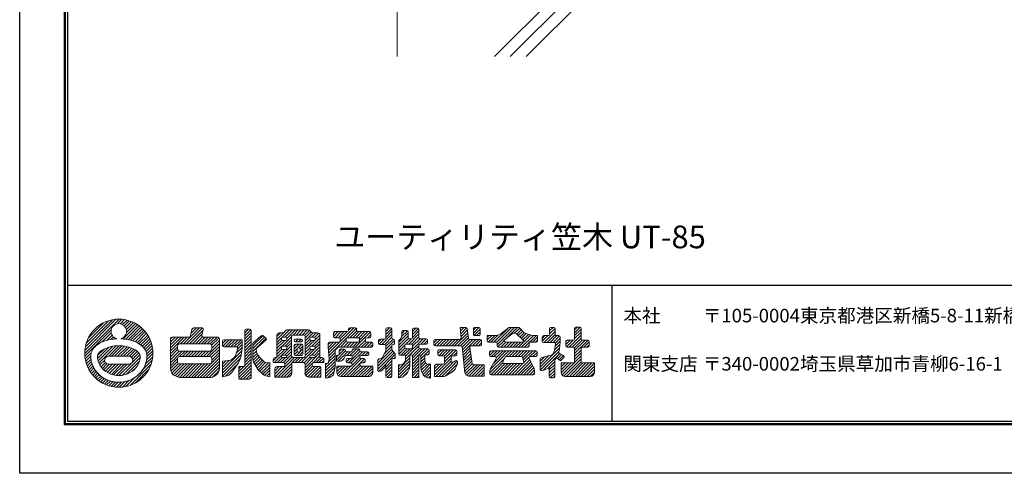
# Model space of a CAD drawing. Units: millimetres. Extents: x 0 to 420, y 0 to 297.
# Drawn here: x 0 to 217, y 0 to 100 of the extents above; entities that cross this region are included whole.
import ezdxf
from ezdxf.enums import TextEntityAlignment as Align

# ---------------------------------------------------------------- set-up
doc = ezdxf.new("R2010")
doc.units = ezdxf.units.MM
doc.layers.get('Defpoints').update_dxf_attribs({"color": 251})
for name, color, linetype, lineweight in [('1-1図枠', 3, 'Continuous', 25), ('1-2図名', 255, 'Continuous', 25), ('4-0図', 7, 'Continuous', 15), ('5-4図補助2', 165, 'Continuous', 9)]:
    doc.layers.add(name, color=color, linetype=linetype, lineweight=lineweight)

msp = doc.modelspace()

# ---------------------------------------------------------------- linework, layer by layer
at = {"layer": '1-1図枠'}
for p, q in [((10.01, 286), (10.01, 11)), ((10.51, 285.5), (10.51, 11.5)), ((10.51, 41.5), (409.51, 41.5)), ((130.51, 41.5), (130.51, 11.5)), ((10.01, 11), (410.01, 11)), ((10.51, 11.5), (409.51, 11.5))]:
    msp.add_line(p, q, dxfattribs=at)
at = {"layer": '4-0図', "ltscale": 0.5}
msp.add_line((83.15, 167.59), (83.15, 91.95), dxfattribs=at)
at = {"layer": '5-4図補助2', "linetype": 'Continuous'}
for p, q in [((104.61, 91.95), (180.25, 167.59)), ((108.11, 91.95), (183.75, 167.59)), ((111.61, 91.95), (187.25, 167.59))]:
    msp.add_line(p, q, dxfattribs=at)
at = {"layer": '5-4図補助2'}
for p, q in [((14.35, 26.45), (21.9, 34.01)), ((14.37, 27.13), (21.22, 33.98)), ((14.47, 27.89), (20.47, 33.88)), ((14.69, 28.76), (19.59, 33.66)), ((15.14, 29.86), (18.49, 33.21)), ((21.57, 33.02), (22.53, 33.98)), ((22.21, 33.01), (23.11, 33.9)), ((22.69, 32.83), (23.65, 33.79)), ((22.77, 29.65), (25.93, 32.8)), ((23.06, 32.55), (24.16, 33.65)), ((23.34, 32.18), (24.64, 33.47)), ((23.52, 31.7), (25.09, 33.27)), ((23.54, 31.07), (25.52, 33.05)), ((14.38, 25.83), (20.17, 31.62)), ((18.18, 28.98), (20.18, 30.98)), ((19.19, 29.33), (20.36, 30.5)), ((23.36, 29.58), (26.32, 32.54)), ((23.91, 29.48), (26.68, 32.25)), ((24.44, 29.35), (27.03, 31.94)), ((24.94, 29.2), (27.36, 31.61)), ((25.42, 29.02), (27.66, 31.26)), ((25.87, 28.82), (27.94, 30.89)), ((26.29, 28.58), (28.21, 30.5)), ((36.1, 28.58), (39.6, 32.08)), ((36.76, 28.58), (40.25, 32.07)), ((37.41, 28.58), (40.43, 31.6)), ((37.73, 30.87), (38.94, 32.08)), ((37.92, 31.71), (38.28, 32.07)), ((38.06, 28.58), (40.24, 30.75)), ((49.6, 30.96), (50.42, 31.78)), ((49.6, 30.31), (50.96, 31.67)), ((49.6, 29.65), (51.02, 31.07)), ((49.6, 29), (51.02, 30.41)), ((49.66, 31.67), (49.71, 31.72)), ((50.74, 31.78), (49.88, 31.78)), ((51.02, 23.4), (51.02, 31.5)), ((56.69, 29.55), (58.11, 30.97)), ((56.69, 30.2), (57.45, 30.96)), ((56.69, 30.5), (56.69, 25.53)), ((58.02, 30.96), (57.15, 30.96)), ((57.85, 30.06), (59.43, 31.63)), ((58.47, 31.33), (58.75, 31.6)), ((58.52, 30.07), (60.08, 31.63)), ((58.87, 29.76), (60.74, 31.63)), ((63.68, 31.63), (58.9, 31.63)), ((60.27, 30.51), (61.39, 31.63)), ((60.35, 30.51), (62.49, 30.51)), ((60.93, 30.51), (62.04, 31.63)), ((61.58, 30.51), (62.7, 31.63)), ((62.24, 30.51), (63.35, 31.63)), ((62.78, 30.4), (63.93, 31.55)), ((62.94, 29.91), (64.18, 31.15)), ((62.94, 29.25), (64.65, 30.96)), ((62.94, 27.29), (66.14, 30.49)), ((64.41, 30.07), (65.3, 30.96)), ((65.68, 30.96), (64.55, 30.96)), ((64.99, 30), (65.9, 30.9)), ((66.14, 25.53), (66.14, 30.5)), ((68.11, 26.57), (73.61, 32.07)), ((69.12, 30.2), (70.18, 31.26)), ((69.12, 30.85), (69.52, 31.26)), ((69.12, 30.98), (69.12, 30.19)), ((72.19, 31.26), (69.39, 31.26)), ((69.49, 29.92), (70.83, 31.26)), ((70.15, 29.92), (71.48, 31.26)), ((70.6, 29.71), (72.14, 31.26)), ((72.06, 29.87), (74.18, 31.99)), ((72.46, 31.58), (72.96, 32.07)), ((72.46, 31.8), (72.46, 31.53)), ((73.98, 32.07), (72.74, 32.07)), ((72.76, 29.92), (74.27, 31.43)), ((73.42, 29.92), (74.76, 31.26)), ((73.95, 27.84), (77.29, 31.18)), ((74.07, 29.92), (75.41, 31.26)), ((74.25, 31.53), (74.25, 31.8)), ((77.1, 31.26), (74.52, 31.26)), ((74.7, 29.89), (76.06, 31.26)), ((74.84, 29.38), (76.72, 31.26)), ((76.69, 29.92), (77.37, 30.6)), ((77.37, 30.19), (77.37, 30.98)), ((79.78, 28.43), (82.03, 30.68)), ((80.69, 31.3), (81.46, 32.08)), ((80.69, 30.65), (81.99, 31.95)), ((80.69, 31.8), (80.69, 29.9)), ((80.69, 30), (82.03, 31.33)), ((81.76, 32.08), (80.96, 32.08)), ((82.03, 29.9), (82.03, 31.8)), ((83.52, 28.9), (85.6, 30.98)), ((84.14, 30.18), (85.43, 31.46)), ((84.19, 30.88), (84.79, 31.48)), ((84.19, 31.21), (84.19, 30.27)), ((85.33, 31.48), (84.46, 31.48)), ((85.6, 29.97), (85.6, 31.21)), ((85.75, 28.51), (87.98, 30.74)), ((86.57, 31.29), (87.28, 32)), ((86.57, 30.64), (87.87, 31.95)), ((86.57, 31.73), (86.57, 29.97)), ((86.57, 29.98), (87.98, 31.4)), ((87.71, 32), (86.84, 32)), ((87.98, 29.97), (87.98, 31.73)), ((95.84, 28.14), (98.71, 31.01)), ((96.49, 28.14), (98.79, 30.44)), ((98.31, 32.15), (97.06, 32.15)), ((97.06, 32.15), (97.3, 29.85)), ((97.07, 31.99), (97.24, 32.15)), ((97.14, 31.4), (97.89, 32.15)), ((97.2, 30.8), (98.48, 32.09)), ((97.26, 30.21), (98.63, 31.58)), ((98.89, 29.78), (98.58, 31.92)), ((99.96, 30.95), (101.16, 32.15)), ((99.96, 31.6), (100.51, 32.15)), ((99.96, 31.88), (99.96, 30.64)), ((100.08, 30.41), (101.45, 31.78)), ((101.17, 32.15), (100.23, 32.15)), ((100.69, 30.37), (101.45, 31.13)), ((101.45, 30.64), (101.45, 31.88)), ((104.98, 30.44), (103.01, 30.44)), ((103.01, 30.44), (103.01, 29.23)), ((103.01, 29.42), (104.03, 30.44)), ((103.01, 30.07), (103.38, 30.44)), ((103.21, 28.96), (104.69, 30.44)), ((103.85, 28.95), (105.39, 30.49)), ((104.51, 28.95), (107.46, 31.9)), ((105.12, 28.91), (108.36, 32.15)), ((105.24, 28.38), (109.01, 32.15)), ((106.11, 30.84), (107.69, 32.09)), ((106.77, 29.38), (108.55, 30.79)), ((107.37, 29.86), (109.67, 32.15)), ((107.86, 32.15), (109.96, 32.15)), ((108.83, 30.89), (109.15, 30.89)), ((109.06, 30.89), (110.19, 32.02)), ((109.46, 30.76), (111, 29.3)), ((109.53, 30.7), (110.51, 31.69)), ((109.86, 30.38), (110.83, 31.35)), ((109.93, 27.84), (112.58, 30.49)), ((110.16, 32.06), (111.19, 30.96)), ((110.2, 30.06), (111.14, 31.01)), ((110.53, 29.75), (111.6, 30.82)), ((110.59, 27.84), (113.19, 30.44)), ((110.87, 29.43), (112.09, 30.65)), ((111.19, 30.96), (112.39, 30.54)), ((111.24, 27.84), (113.84, 30.44)), ((114.09, 30.44), (112.99, 30.44)), ((114.09, 29.23), (114.09, 30.44)), ((115.55, 28.88), (117.96, 31.29)), ((116.21, 28.88), (117.96, 30.63)), ((116.77, 31.41), (117.52, 32.15)), ((116.77, 30.75), (117.96, 31.94)), ((116.77, 31.88), (116.77, 30.64)), ((117.69, 32.15), (117.04, 32.15)), ((117.96, 30.64), (117.96, 31.88)), ((121.06, 27.84), (123.69, 30.47)), ((122.28, 31.68), (122.82, 32.23)), ((122.28, 31.02), (123.47, 32.22)), ((122.28, 31.95), (122.28, 29.67)), ((122.28, 30.37), (123.69, 31.78)), ((122.28, 29.71), (123.69, 31.13)), ((123.42, 32.23), (122.55, 32.23)), ((123.69, 29.67), (123.69, 31.95)), ((20.04, 29.52), (20.64, 30.13)), ((20.8, 29.64), (21.01, 29.84)), ((26.68, 28.31), (28.45, 30.09)), ((27.03, 28.02), (28.67, 29.65)), ((27.35, 27.68), (28.86, 29.19)), ((27.62, 27.29), (29.03, 28.71)), ((33.24, 27.02), (36.28, 30.07)), ((33.24, 27.68), (35.63, 30.07)), ((33.24, 28.33), (34.97, 30.07)), ((33.24, 28.99), (34.32, 30.07)), ((33.24, 29.64), (33.66, 30.07)), ((35.45, 28.58), (36.93, 30.07)), ((38.72, 28.58), (40.26, 30.12)), ((39.37, 28.58), (40.86, 30.07)), ((40.03, 28.58), (41.51, 30.07)), ((40.68, 28.58), (42.17, 30.07)), ((41.13, 25.76), (44.02, 28.65)), ((41.34, 28.58), (42.82, 30.07)), ((41.97, 28.57), (43.48, 30.07)), ((42.3, 28.24), (43.94, 29.88)), ((42.31, 27.6), (44.02, 29.31)), ((44.69, 28.67), (45.5, 29.47)), ((44.69, 29.2), (44.69, 28.19)), ((44.73, 28.05), (46.15, 29.47)), ((49.01, 29.47), (44.97, 29.47)), ((45.25, 27.91), (46.81, 29.47)), ((45.9, 27.91), (47.46, 29.47)), ((46.55, 27.91), (48.11, 29.47)), ((47.21, 27.91), (48.77, 29.47)), ((47.86, 27.91), (49.01, 29.06)), ((47.96, 27.36), (49.01, 28.4)), ((49.01, 27.91), (49.01, 29.47)), ((49.6, 28.34), (51.02, 29.76)), ((49.6, 27.69), (51.02, 29.1)), ((49.6, 27.04), (51.02, 28.45)), ((51.39, 28.73), (53.22, 30.36)), ((51.39, 28.17), (53.58, 30.36)), ((51.39, 27.51), (53.95, 30.07)), ((51.39, 26.86), (54.31, 29.78)), ((51.39, 25.28), (51.39, 28.73)), ((54.27, 29.41), (52.5, 27.84)), ((53.58, 30.37), (54.26, 29.83)), ((56.69, 28.89), (57.67, 29.87)), ((56.69, 28.24), (57.81, 29.35)), ((56.69, 27.58), (58.43, 29.32)), ((57.66, 29.79), (57.66, 29.6)), ((57.76, 28), (59.9, 30.14)), ((58.59, 30.07), (57.93, 30.07)), ((57.93, 29.32), (58.59, 29.32)), ((58.48, 28.06), (59.89, 29.48)), ((58.87, 29.6), (58.87, 29.79)), ((58.87, 27.8), (59.89, 28.82)), ((59.89, 25.99), (59.89, 30.06)), ((60.49, 29.35), (60.49, 29.3)), ((60.49, 27.45), (61.54, 28.51)), ((60.49, 28.11), (60.88, 28.51)), ((60.49, 28.23), (60.49, 26.25)), ((60.5, 29.43), (60.68, 29.61)), ((60.75, 29.03), (61.35, 29.62)), ((62.07, 29.62), (60.76, 29.62)), ((60.76, 29.03), (62.07, 29.03)), ((62.15, 28.51), (60.76, 28.51)), ((61.37, 27.68), (62.19, 28.5)), ((61.4, 29.03), (62, 29.62)), ((62.03, 24.42), (66.14, 28.53)), ((62.06, 29.03), (62.35, 29.31)), ((62.35, 29.3), (62.35, 29.35)), ((62.42, 26.25), (62.42, 28.23)), ((62.94, 30.06), (62.94, 25.99)), ((62.94, 28.6), (63.91, 29.57)), ((62.94, 27.95), (64.32, 29.32)), ((63.91, 29.79), (63.91, 29.6)), ((64.81, 30.07), (64.18, 30.07)), ((64.18, 29.32), (64.81, 29.32)), ((64.36, 28.06), (66.14, 29.84)), ((64.97, 28.01), (66.14, 29.18)), ((65.08, 29.6), (65.08, 29.79)), ((68, 28.43), (68.53, 28.95)), ((68, 28.68), (68, 27.84)), ((68.01, 27.78), (69.18, 28.95)), ((68.06, 27.17), (69.83, 28.95)), ((68.16, 25.97), (71.99, 29.8)), ((70.33, 28.95), (68.27, 28.95)), ((69.39, 29.92), (70.33, 29.92)), ((70.6, 29.64), (70.6, 29.23)), ((70.68, 27.84), (71.96, 29.12)), ((71.34, 27.84), (72.45, 28.95)), ((71.94, 29.23), (71.94, 29.64)), ((71.99, 27.84), (73.11, 28.95)), ((72.22, 29.92), (74.57, 29.92)), ((74.57, 28.95), (72.22, 28.95)), ((72.64, 27.84), (73.76, 28.95)), ((73.3, 27.84), (74.41, 28.95)), ((74.61, 27.84), (76.18, 29.41)), ((74.84, 29.64), (74.84, 29.23)), ((75.26, 27.84), (76.39, 28.96)), ((75.92, 27.84), (77.03, 28.95)), ((76.18, 29.23), (76.18, 29.64)), ((76.46, 29.92), (77.1, 29.92)), ((77.55, 28.95), (76.46, 28.95)), ((76.57, 27.84), (77.66, 28.93)), ((77.22, 27.84), (77.82, 28.43)), ((77.82, 28.11), (77.82, 28.68)), ((79.05, 29.01), (79.66, 29.62)), ((79.05, 29.35), (79.05, 28.71)), ((79.18, 28.48), (80.32, 29.62)), ((80.42, 29.62), (79.33, 29.62)), ((79.33, 28.43), (80.42, 28.43)), ((80.44, 28.43), (82.03, 30.03)), ((80.69, 28.03), (82.28, 29.62)), ((80.69, 27.38), (82.62, 29.31)), ((82.35, 29.62), (82.3, 29.62)), ((82.3, 28.43), (82.35, 28.43)), ((82.41, 28.44), (82.62, 28.65)), ((82.62, 28.71), (82.62, 29.35)), ((83.52, 28.24), (85.6, 30.33)), ((83.52, 29.33), (83.96, 29.77)), ((83.52, 27.59), (85.69, 29.77)), ((83.52, 29.33), (83.52, 26.33)), ((83.52, 26.93), (84.86, 28.28)), ((83.96, 29.77), (84.19, 30.27)), ((84.86, 27.74), (84.86, 28.23)), ((85.01, 25.81), (88.9, 29.7)), ((85.09, 28.51), (86.28, 29.7)), ((85.13, 28.51), (86.29, 28.51)), ((86.29, 29.7), (85.87, 29.7)), ((86.38, 28.49), (87.98, 30.09)), ((86.57, 28.02), (88.24, 29.7)), ((86.57, 28.23), (86.57, 27.74)), ((87.98, 27.74), (87.98, 28.23)), ((89.57, 29.7), (88.25, 29.7)), ((88.25, 28.51), (89.57, 28.51)), ((88.36, 28.51), (89.55, 29.7)), ((89.02, 28.51), (89.84, 29.33)), ((89.71, 28.55), (89.8, 28.64)), ((89.84, 28.78), (89.84, 29.42)), ((91.25, 28.78), (92.02, 29.55)), ((91.25, 29.28), (91.25, 28.41)), ((91.34, 28.21), (92.67, 29.55)), ((97.02, 29.55), (91.53, 29.55)), ((91.92, 28.14), (93.33, 29.55)), ((92.57, 28.14), (93.98, 29.55)), ((93.22, 28.14), (94.64, 29.55)), ((93.88, 28.14), (95.29, 29.55)), ((94.53, 28.14), (95.94, 29.55)), ((95.19, 28.14), (96.6, 29.55)), ((97.15, 28.14), (98.88, 29.87)), ((97.51, 27.84), (99.22, 29.55)), ((97.57, 27.25), (99.87, 29.55)), ((97.63, 26.66), (100.52, 29.55)), ((101.47, 29.55), (99.16, 29.55)), ((99.77, 28.14), (101.18, 29.55)), ((100.23, 30.37), (101.17, 30.37)), ((100.42, 28.14), (101.7, 29.42)), ((101.07, 28.14), (101.74, 28.81)), ((101.74, 28.41), (101.74, 29.28)), ((103.28, 28.95), (104.97, 28.95)), ((105.24, 28.68), (105.24, 28.11)), ((105.39, 27.87), (106.71, 29.19)), ((106.01, 27.84), (107.14, 28.97)), ((106.66, 27.84), (107.78, 28.95)), ((106.83, 29.06), (107.18, 28.95)), ((107.18, 28.95), (110.82, 28.95)), ((107.32, 27.84), (108.43, 28.95)), ((107.97, 27.84), (109.09, 28.95)), ((108.63, 27.84), (109.74, 28.95)), ((109.28, 27.84), (110.4, 28.95)), ((110.93, 28.99), (110.82, 28.95)), ((112.23, 28.11), (112.23, 28.68)), ((112.51, 28.95), (113.82, 28.95)), ((113.01, 28.95), (114.09, 30.04)), ((113.67, 28.95), (114.09, 29.38)), ((115.13, 29.77), (115.73, 30.37)), ((115.13, 30.09), (115.13, 29.15)), ((115.14, 29.12), (116.39, 30.37)), ((116.5, 30.37), (115.41, 30.37)), ((115.41, 28.88), (117.8, 28.88)), ((116.86, 28.88), (118.35, 30.37)), ((117.52, 28.88), (118.96, 30.32)), ((117.81, 27.1), (118.07, 28.56)), ((117.84, 27.24), (119.02, 28.43)), ((117.98, 28.03), (119.08, 29.13)), ((118.03, 28.74), (119.08, 29.79)), ((118.8, 30.37), (118.24, 30.37)), ((118.93, 27.47), (119.08, 28.95)), ((119.07, 28.88), (119.08, 28.88)), ((119.08, 28.88), (119.08, 30.09)), ((120.34, 28.43), (121.31, 29.4)), ((120.34, 29.09), (120.65, 29.4)), ((120.34, 29.13), (120.34, 28.11)), ((120.45, 27.89), (121.96, 29.4)), ((122, 29.4), (120.62, 29.4)), ((121.71, 27.84), (123.69, 29.82)), ((122.23, 27.71), (123.93, 29.4)), ((122.28, 26.44), (125.23, 29.4)), ((122.28, 27.1), (124.58, 29.4)), ((125.2, 29.4), (123.96, 29.4)), ((124.33, 27.84), (125.48, 28.99)), ((124.98, 27.84), (125.48, 28.33)), ((125.48, 28.11), (125.48, 29.13)), ((14.45, 25.25), (15.77, 26.57)), ((17.15, 25.99), (18.59, 27.42)), ((17.18, 25.36), (19.66, 27.84)), ((17.3, 24.82), (20.5, 28.02)), ((17.46, 24.33), (21.24, 28.11)), ((19.61, 25.83), (21.92, 28.14)), ((20.27, 25.83), (22.54, 28.1)), ((20.92, 25.83), (23.13, 28.04)), ((21.57, 25.83), (23.68, 27.94)), ((22.23, 25.83), (24.2, 27.8)), ((22.88, 25.83), (24.68, 27.62)), ((23.53, 25.83), (25.13, 27.42)), ((24.18, 25.82), (25.54, 27.18)), ((24.61, 25.6), (25.91, 26.89)), ((24.72, 24.39), (26.47, 26.15)), ((24.87, 25.2), (26.23, 26.56)), ((27.84, 26.86), (29.17, 28.19)), ((27.97, 25.03), (29.36, 26.42)), ((27.99, 26.36), (29.27, 27.64)), ((28.04, 25.75), (29.34, 27.05)), ((33.24, 26.37), (34.8, 27.93)), ((33.24, 25.72), (34.81, 27.29)), ((33.24, 25.06), (35.14, 26.96)), ((33.24, 24.41), (35.77, 26.95)), ((35.24, 25.76), (36.43, 26.95)), ((35.89, 25.76), (37.08, 26.95)), ((36.55, 25.76), (37.74, 26.95)), ((37.2, 25.76), (38.39, 26.95)), ((37.86, 25.76), (39.05, 26.95)), ((38.51, 25.76), (39.7, 26.95)), ((39.13, 21.15), (44.02, 26.04)), ((39.16, 25.76), (40.35, 26.95)), ((39.82, 25.76), (41.01, 26.95)), ((40.47, 25.76), (41.66, 26.95)), ((41.78, 25.76), (44.02, 28)), ((42.23, 25.56), (44.02, 27.34)), ((42.31, 24.98), (44.02, 26.69)), ((44.69, 22.78), (48.93, 27.01)), ((44.69, 22.13), (48.81, 26.24)), ((44.97, 27.91), (47.97, 27.91)), ((47.73, 26.48), (49.01, 27.75)), ((49.6, 26.38), (51.02, 27.8)), ((49.6, 25.73), (51.02, 27.14)), ((49.6, 25.07), (51.02, 26.49)), ((51.39, 26.21), (52.15, 26.97)), ((51.39, 25.55), (52.31, 26.47)), ((51.42, 24.93), (52.56, 26.07)), ((52.13, 27.41), (52.13, 27.26)), ((52.5, 27.84), (52.23, 27.62)), ((52.5, 26.16), (53.02, 25.46)), ((56.14, 24.42), (59.89, 28.17)), ((56.69, 26.93), (57.72, 27.96)), ((56.69, 26.28), (57.78, 27.36)), ((56.69, 25.62), (58.39, 27.32)), ((57.66, 27.79), (57.66, 27.59)), ((58.59, 28.06), (57.93, 28.06)), ((57.93, 27.32), (58.59, 27.32)), ((58.59, 26.05), (57.93, 26.05)), ((58.1, 24.42), (59.89, 26.2)), ((58.43, 26.05), (59.89, 27.51)), ((58.86, 25.83), (59.89, 26.86)), ((58.87, 27.59), (58.87, 27.79)), ((60.49, 26.8), (61.16, 27.48)), ((60.5, 26.16), (61.2, 26.85)), ((60.97, 25.98), (62.42, 27.43)), ((61.16, 27.41), (61.16, 27)), ((61.55, 27.69), (61.43, 27.69)), ((61.43, 26.72), (61.55, 26.72)), ((61.63, 25.98), (62.42, 26.77)), ((61.82, 27.48), (62.42, 28.08)), ((61.83, 27), (61.83, 27.41)), ((62.87, 23.29), (66.14, 26.57)), ((62.94, 26.64), (63.91, 27.61)), ((62.94, 25.98), (64.27, 27.32)), ((63.91, 27.79), (63.91, 27.59)), ((64.81, 28.06), (64.18, 28.06)), ((64.18, 27.32), (64.81, 27.32)), ((64.81, 26.05), (64.18, 26.05)), ((64.32, 26.05), (66.14, 27.87)), ((64.94, 26.02), (66.14, 27.22)), ((65.08, 27.59), (65.08, 27.79)), ((68.21, 25.36), (69.49, 26.64)), ((69.79, 24.98), (71.8, 27)), ((70.18, 24.71), (72.26, 26.8)), ((70.31, 26.16), (71.54, 27.39)), ((70.38, 26.88), (70.89, 27.39)), ((70.38, 27.12), (70.38, 26.28)), ((71.52, 27.39), (70.65, 27.39)), ((71.79, 27.07), (71.79, 27.12)), ((73.01, 26.8), (72.07, 26.8)), ((72.09, 25.98), (72.91, 26.8)), ((72.42, 24.34), (74.98, 26.9)), ((72.75, 25.98), (74.24, 27.47)), ((73.07, 24.34), (75.53, 26.8)), ((73.25, 25.83), (74.82, 27.4)), ((73.28, 27.17), (73.58, 27.47)), ((73.28, 27.19), (73.28, 27.07)), ((74.64, 27.47), (73.56, 27.47)), ((74.92, 27.07), (74.92, 27.19)), ((76.65, 26.8), (75.19, 26.8)), ((75.37, 25.98), (76.18, 26.8)), ((76.02, 25.98), (76.8, 26.76)), ((76.67, 25.98), (76.93, 26.23)), ((76.93, 26.25), (76.93, 26.52)), ((78.9, 24.28), (82.03, 27.41)), ((78.9, 23.63), (82.24, 26.97)), ((78.9, 22.98), (82.53, 26.6)), ((79.14, 22.56), (82.77, 26.19)), ((80.17, 25.98), (80.69, 27.1)), ((80.36, 26.4), (82.03, 28.06)), ((80.69, 28.16), (80.69, 27.1)), ((82.03, 27.24), (82.03, 28.16)), ((82.03, 27.24), (82.72, 26.35)), ((82.77, 26.19), (82.77, 25.31)), ((83.52, 26.28), (84.88, 27.64)), ((83.79, 26.06), (85.01, 26.06)), ((83.95, 26.06), (85.36, 27.47)), ((84.6, 26.06), (86.01, 27.47)), ((85.01, 25.15), (87.98, 28.13)), ((85.01, 26.06), (85.01, 24.92)), ((86.29, 27.47), (85.13, 27.47)), ((86.25, 26.13), (86.29, 26.13)), ((86.52, 26.01), (88.06, 27.55)), ((86.57, 24.75), (89.28, 27.47)), ((86.57, 25.41), (88.63, 27.47)), ((87.98, 21.15), (87.98, 26.13)), ((87.98, 26.13), (88, 26.13)), ((89.94, 27.47), (88.25, 27.47)), ((88.36, 25.89), (89.94, 27.47)), ((88.37, 25.25), (89.25, 26.12)), ((89.25, 26.13), (90.21, 27.09)), ((89.25, 24.87), (89.25, 26.13)), ((89.25, 26.13), (89.94, 26.13)), ((89.91, 26.13), (90.21, 26.43)), ((90.21, 26.4), (90.21, 27.19)), ((91.53, 28.14), (97.23, 28.14)), ((92.15, 26.41), (92.99, 27.24)), ((92.15, 26.97), (92.15, 26.18)), ((92.17, 27.09), (92.31, 27.22)), ((92.32, 25.93), (93.64, 27.24)), ((96.04, 27.24), (92.42, 27.24)), ((92.96, 25.91), (94.29, 27.24)), ((93.54, 25.84), (94.95, 27.24)), ((93.63, 25.28), (95.6, 27.24)), ((93.63, 24.62), (96.2, 27.19)), ((95.57, 25.91), (96.31, 26.65)), ((96.31, 26.18), (96.31, 26.97)), ((97.5, 27.89), (98.1, 22.19)), ((97.69, 26.06), (99.21, 27.58)), ((97.76, 25.47), (99.29, 27.01)), ((97.82, 24.88), (99.38, 26.44)), ((99.7, 24.21), (99.17, 27.82)), ((99.45, 28.14), (101.47, 28.14)), ((103.53, 26.01), (104.54, 27.02)), ((103.53, 26.67), (103.88, 27.02)), ((103.53, 26.75), (103.53, 26.03)), ((103.68, 22.89), (107.81, 27.02)), ((113.74, 27.02), (103.8, 27.02)), ((103.93, 25.76), (105.19, 27.02)), ((104.4, 24.26), (107.15, 27.02)), ((104.58, 25.76), (105.85, 27.02)), ((105.04, 25.56), (106.5, 27.02)), ((105.51, 27.84), (111.96, 27.84)), ((107.2, 25.76), (108.46, 27.02)), ((107.85, 25.76), (109.12, 27.02)), ((108.51, 25.76), (109.77, 27.02)), ((109.16, 25.76), (110.43, 27.02)), ((109.82, 25.76), (111.08, 27.02)), ((110.47, 25.76), (111.73, 27.02)), ((110.83, 25.46), (112.39, 27.02)), ((110.97, 24.95), (113.04, 27.02)), ((111.9, 27.84), (112.23, 28.18)), ((112.43, 25.75), (113.7, 27.02)), ((113.09, 25.76), (114.02, 26.69)), ((113.74, 25.76), (114.02, 26.04)), ((114.02, 26.03), (114.02, 26.75)), ((114.69, 23.43), (118.95, 27.7)), ((114.73, 22.82), (118.78, 26.87)), ((115.34, 22.77), (118.99, 26.43)), ((116.1, 25.83), (117.31, 26.17)), ((117.49, 26.33), (117.81, 27.1)), ((118.53, 25.31), (119.42, 26.2)), ((118.93, 27.47), (118.76, 26.78)), ((118.9, 26.48), (119.8, 26)), ((120.62, 27.84), (122, 27.84)), ((122.28, 27.57), (122.28, 24.62)), ((122.28, 25.79), (123.69, 27.2)), ((122.28, 25.14), (123.69, 26.55)), ((123.69, 24.62), (123.69, 27.57)), ((123.96, 27.84), (125.2, 27.84)), ((14.56, 24.71), (15.67, 25.81)), ((14.71, 24.2), (15.72, 25.21)), ((14.88, 23.72), (15.81, 24.65)), ((15.08, 23.26), (15.96, 24.14)), ((17.68, 23.9), (18.73, 24.95)), ((17.94, 23.5), (18.88, 24.44)), ((18.22, 23.13), (19.23, 24.14)), ((18.56, 22.81), (19.79, 24.05)), ((18.91, 22.51), (20.45, 24.05)), ((19.31, 22.25), (21.1, 24.05)), ((19.66, 25.83), (23.9, 25.82)), ((19.7, 24.05), (23.9, 24.05)), ((19.74, 22.03), (21.76, 24.05)), ((20.2, 21.83), (22.41, 24.05)), ((20.71, 21.7), (23.07, 24.05)), ((21.27, 21.6), (23.72, 24.05)), ((21.88, 21.56), (24.56, 24.23)), ((22.59, 21.61), (26.55, 25.57)), ((23.44, 21.81), (26.39, 24.76)), ((24.31, 19.4), (28.95, 24.05)), ((27.14, 22.89), (29.2, 24.95)), ((27.76, 24.16), (29.32, 25.73)), ((33.24, 23.75), (34.8, 25.32)), ((33.24, 23.1), (34.8, 24.66)), ((33.32, 22.53), (34.99, 24.2)), ((33.54, 22.09), (35.57, 24.12)), ((33.84, 21.74), (36.22, 24.12)), ((34.27, 21.52), (36.88, 24.12)), ((34.71, 21.3), (37.53, 24.12)), ((35.22, 21.16), (38.18, 24.12)), ((35.86, 21.15), (38.84, 24.12)), ((36.52, 21.15), (39.49, 24.12)), ((37.17, 21.15), (40.15, 24.12)), ((37.83, 21.15), (40.8, 24.12)), ((38.48, 21.15), (41.45, 24.12)), ((39.79, 21.15), (44.02, 25.38)), ((40.44, 21.15), (44.02, 24.73)), ((41.1, 21.15), (44.02, 24.07)), ((44.69, 21.47), (48.63, 25.41)), ((44.69, 23.43), (46.15, 24.9)), ((44.69, 24.09), (45.4, 24.8)), ((45.32, 21.45), (48.12, 24.25)), ((48.26, 21.77), (51.02, 24.52)), ((48.26, 21.12), (51.02, 23.87)), ((49.6, 24.42), (51.02, 25.83)), ((49.6, 23.76), (51.02, 25.18)), ((51.59, 24.45), (52.84, 25.7)), ((52.58, 22.86), (51.67, 24.32)), ((51.84, 24.04), (53.14, 25.34)), ((52.09, 23.64), (53.45, 25)), ((52.34, 23.23), (53.76, 24.66)), ((52.6, 22.84), (54.2, 24.44)), ((52.93, 22.52), (54.8, 24.39)), ((53.02, 25.46), (53.84, 24.57)), ((53.27, 22.2), (55.11, 24.04)), ((53.84, 24.57), (54.44, 24.34)), ((54.44, 24.34), (55.11, 24.42)), ((55.11, 24.42), (55.11, 21.37)), ((55.87, 24.8), (56.6, 25.53)), ((55.87, 25.08), (55.87, 24.42)), ((55.87, 24.42), (58.13, 24.42)), ((56.25, 21.25), (60.53, 25.53)), ((56.69, 25.53), (56.33, 25.53)), ((56.8, 24.42), (57.91, 25.53)), ((56.87, 21.22), (59.97, 24.32)), ((57.45, 24.42), (58.57, 25.53)), ((57.66, 25.78), (57.66, 25.53)), ((58.87, 25.53), (57.66, 25.53)), ((58.4, 24.06), (60.02, 25.68)), ((58.4, 24.14), (58.4, 23.8)), ((58.87, 25.53), (58.87, 25.78)), ((59.97, 22.13), (59.97, 24.42)), ((59.97, 24.42), (62.59, 24.42)), ((60.07, 24.42), (61.18, 25.53)), ((62.49, 25.53), (60.35, 25.53)), ((60.72, 24.42), (61.84, 25.53)), ((60.76, 25.98), (62.15, 25.98)), ((61.38, 24.42), (62.49, 25.53)), ((62.67, 24.41), (63.91, 25.64)), ((62.87, 23.95), (64.45, 25.53)), ((62.87, 22.64), (64.44, 24.21)), ((62.87, 24.14), (62.87, 22.13)), ((63.91, 25.78), (63.91, 25.53)), ((65.08, 25.53), (63.91, 25.53)), ((64.43, 23.87), (64.43, 24.14)), ((64.64, 24.41), (66.14, 25.91)), ((64.7, 24.42), (67.03, 24.42)), ((65.08, 25.53), (65.08, 25.78)), ((65.3, 24.42), (66.42, 25.53)), ((65.95, 24.42), (66.92, 25.38)), ((66.58, 25.53), (66.14, 25.53)), ((66.61, 24.42), (67.03, 24.84)), ((67.03, 24.42), (67.03, 25.08)), ((67.41, 23.25), (69.49, 25.33)), ((67.41, 22.6), (69.49, 24.68)), ((67.41, 23.91), (67.77, 24.28)), ((67.41, 21.94), (69.49, 24.03)), ((68.06, 24.56), (69.49, 25.99)), ((69.79, 25.63), (70.13, 25.98)), ((69.79, 24.71), (70.44, 24.71)), ((71, 24.91), (71.42, 25.24)), ((71.1, 24.99), (71.48, 25.37)), ((71.41, 21.37), (75.35, 25.31)), ((71.42, 25.24), (71.69, 25.82)), ((71.94, 25.98), (73.01, 25.98)), ((71.94, 25.04), (71.94, 24.62)), ((71.96, 24.53), (72.73, 25.31)), ((72.06, 21.37), (75.97, 25.27)), ((73.01, 25.31), (72.22, 25.31)), ((72.22, 24.34), (73.01, 24.34)), ((73.28, 25.7), (73.28, 25.58)), ((73.28, 23.89), (74.92, 25.54)), ((73.28, 24.07), (73.28, 23.95)), ((74.92, 25.58), (74.92, 25.7)), ((74.92, 23.95), (74.92, 24.07)), ((75.19, 25.98), (76.65, 25.98)), ((75.84, 25.31), (75.19, 25.31)), ((75.19, 24.34), (75.84, 24.34)), ((75.69, 24.34), (76.11, 24.76)), ((76.11, 24.62), (76.11, 25.04)), ((78.9, 24.94), (79.23, 25.26)), ((78.9, 22.56), (78.9, 24.96)), ((79.1, 25.22), (79.77, 25.43)), ((79.93, 25.55), (80.17, 25.98)), ((80.69, 23.45), (82.03, 24.79)), ((80.69, 22.8), (82.03, 24.14)), ((82.03, 21.42), (82.03, 25.04)), ((82.77, 25.31), (82.3, 25.31)), ((82.55, 25.31), (82.77, 25.54)), ((83.44, 22.94), (85.97, 25.46)), ((83.44, 22.28), (85.97, 24.81)), ((83.44, 21.63), (85.97, 24.16)), ((83.44, 23.9), (84.26, 23.97)), ((83.44, 23.59), (83.78, 23.93)), ((83.44, 21.07), (83.44, 23.9)), ((84.26, 23.97), (84.71, 24.35)), ((84.71, 24.35), (84.93, 24.72)), ((84.93, 24.72), (85.01, 24.92)), ((85.97, 23.88), (85.97, 25.86)), ((86.57, 25.86), (86.57, 21.15)), ((86.57, 24.1), (87.98, 25.51)), ((86.57, 23.44), (87.98, 24.86)), ((86.57, 22.79), (87.98, 24.2)), ((88.37, 25.86), (88.37, 23.6)), ((88.37, 24.59), (89.25, 25.47)), ((88.37, 23.94), (89.26, 24.83)), ((88.41, 23.33), (89.42, 24.34)), ((88.49, 22.75), (89.83, 24.09)), ((88.65, 22.26), (90.44, 24.05)), ((89.25, 24.87), (89.47, 24.2)), ((89.47, 24.2), (89.99, 24.05)), ((89.99, 24.05), (90.51, 24.05)), ((90.51, 24.05), (90.51, 21)), ((91.4, 21.74), (95.05, 25.38)), ((91.4, 22.39), (93.12, 24.11)), ((91.4, 23.05), (92.41, 24.05)), ((91.4, 23.7), (91.75, 24.05)), ((92.67, 24.05), (91.68, 24.05)), ((91.69, 21.37), (95.05, 24.73)), ((92.35, 21.37), (95.51, 24.54)), ((92.42, 25.91), (93.36, 25.91)), ((92.67, 24.05), (93.4, 24.14)), ((93, 21.37), (96.4, 24.77)), ((93.63, 25.63), (93.63, 24.41)), ((93.74, 21.45), (96.46, 24.18)), ((95.05, 24.77), (95.05, 25.63)), ((95.32, 25.91), (96.04, 25.91)), ((95.38, 24.51), (95.64, 24.57)), ((95.64, 24.57), (96.04, 24.82)), ((96.46, 24.05), (95.96, 23.04)), ((96.46, 24.59), (96.46, 24.05)), ((97.88, 24.29), (99.46, 25.87)), ((97.94, 23.7), (99.54, 25.3)), ((98, 23.1), (99.63, 24.73)), ((98.06, 22.51), (99.71, 24.16)), ((98.21, 22), (100.18, 23.97)), ((98.49, 21.63), (100.84, 23.97)), ((98.97, 21.45), (101.49, 23.97)), ((99.62, 21.45), (102.14, 23.97)), ((102.34, 23.97), (99.97, 23.97)), ((102.34, 21.45), (102.34, 23.97)), ((103.6, 22.16), (106.87, 25.43)), ((103.8, 25.76), (104.77, 25.76)), ((105.01, 25.35), (103.84, 23.28)), ((103.84, 21.75), (106.46, 24.37)), ((104.49, 21.74), (106.95, 24.2)), ((105.15, 21.74), (107.6, 24.2)), ((105.8, 21.74), (108.25, 24.2)), ((106.46, 21.74), (108.91, 24.2)), ((106.95, 25.6), (106.47, 24.59)), ((106.72, 24.2), (110.83, 24.2)), ((107.11, 21.74), (109.56, 24.2)), ((107.2, 25.76), (110.54, 25.76)), ((107.76, 21.74), (110.22, 24.2)), ((108.42, 21.74), (110.88, 24.2)), ((109.07, 21.74), (112.39, 25.06)), ((109.73, 21.74), (112.6, 24.62)), ((110.38, 21.74), (112.82, 24.18)), ((111.09, 24.55), (110.8, 25.56)), ((111.1, 24.42), (112.21, 25.54)), ((113.24, 23.31), (112.24, 25.36)), ((112.48, 25.76), (113.74, 25.76)), ((114.69, 24.09), (116.56, 25.96)), ((114.69, 24.74), (115.66, 25.72)), ((114.69, 25.25), (114.69, 22.97)), ((114.89, 25.51), (116.1, 25.83)), ((116.37, 23.15), (117.89, 24.67)), ((116.7, 22.83), (117.89, 24.02)), ((117.89, 21.35), (117.89, 24.89)), ((117.94, 25.05), (118.27, 25.52)), ((119.15, 24.79), (118.27, 25.52)), ((118.88, 25.01), (119.84, 25.97)), ((119.88, 25.57), (119.15, 24.79)), ((122, 24.35), (119.3, 24.35)), ((119.3, 24.35), (119.3, 22.28)), ((119.3, 22.81), (120.83, 24.35)), ((119.3, 23.47), (120.18, 24.35)), ((119.3, 24.12), (119.52, 24.35)), ((119.31, 22.17), (121.49, 24.35)), ((119.5, 21.71), (123.69, 25.89)), ((119.88, 21.43), (123.69, 25.24)), ((120.48, 21.37), (123.69, 24.59)), ((121.13, 21.37), (124.1, 24.35)), ((121.78, 21.37), (124.76, 24.35)), ((122.44, 21.37), (125.41, 24.35)), ((123.09, 21.37), (126.07, 24.35)), ((123.75, 21.37), (126.67, 24.29)), ((126.67, 24.35), (123.96, 24.35)), ((126.67, 22.28), (126.67, 24.35)), ((15.3, 22.83), (16.15, 23.67)), ((15.55, 22.42), (16.36, 23.24)), ((15.82, 22.04), (16.61, 22.83)), ((16.11, 21.67), (16.88, 22.45)), ((16.42, 21.32), (17.18, 22.09)), ((16.74, 21), (17.52, 21.77)), ((24.8, 22.51), (25.72, 23.43)), ((25.49, 19.93), (28.42, 22.87)), ((41.75, 21.15), (44.02, 23.42)), ((42.5, 21.24), (43.96, 22.71)), ((48.26, 22.43), (49.37, 23.53)), ((48.26, 23.08), (48.71, 23.53)), ((48.58, 20.78), (51.02, 23.22)), ((49.23, 20.78), (51.02, 22.56)), ((49.88, 20.78), (51.02, 21.91)), ((53.61, 21.87), (52.58, 22.86)), ((53.6, 21.88), (55.11, 23.38)), ((53.98, 21.6), (55.11, 22.73)), ((54.45, 21.42), (55.11, 22.07)), ((56.25, 21.91), (57.87, 23.53)), ((56.25, 22.56), (57.21, 23.53)), ((56.25, 23.07), (56.25, 21.22)), ((56.28, 23.25), (56.52, 23.49)), ((58.13, 23.53), (56.7, 23.53)), ((57.52, 21.22), (59.97, 23.66)), ((58.18, 21.22), (59.97, 23.01)), ((58.83, 21.22), (59.97, 22.35)), ((62.88, 22), (64.54, 23.66)), ((63.08, 21.55), (65.14, 23.6)), ((63.47, 21.28), (65.79, 23.6)), ((64.07, 21.22), (66.27, 23.42)), ((65.91, 23.6), (64.7, 23.6)), ((64.72, 21.22), (66.36, 22.86)), ((65.37, 21.22), (66.36, 22.21)), ((66.36, 21.22), (66.36, 23.14)), ((67.41, 21.29), (69.43, 23.32)), ((67.84, 21.07), (69.27, 22.5)), ((73.01, 23.67), (69.86, 23.67)), ((69.86, 23.67), (69.86, 22.28)), ((69.86, 22.44), (71.1, 23.67)), ((69.86, 23.09), (70.44, 23.67)), ((69.96, 21.88), (71.75, 23.67)), ((70.26, 21.53), (72.41, 23.67)), ((70.76, 21.37), (73.07, 23.68)), ((72.72, 21.37), (75.06, 23.71)), ((73.37, 21.37), (75.68, 23.67)), ((74.03, 21.37), (76.33, 23.67)), ((74.68, 21.37), (76.99, 23.67)), ((77.82, 23.67), (75.19, 23.67)), ((75.34, 21.37), (77.64, 23.67)), ((75.99, 21.37), (77.82, 23.2)), ((76.64, 21.37), (77.82, 22.55)), ((77.82, 22.28), (77.82, 23.67)), ((78.9, 22.56), (79.6, 22.56)), ((79.8, 22.65), (80.39, 23.3)), ((80.39, 23.3), (80.69, 23.86)), ((80.69, 23.86), (80.69, 21.42)), ((80.69, 22.15), (82.03, 23.48)), ((80.69, 21.49), (82.03, 22.83)), ((81, 21.15), (82.03, 22.18)), ((83.57, 21.1), (85.93, 23.46)), ((84.45, 21.32), (85.52, 22.4)), ((86.57, 22.13), (87.98, 23.55)), ((86.57, 21.48), (87.98, 22.89)), ((86.89, 21.15), (87.98, 22.24)), ((88.87, 21.83), (90.51, 23.46)), ((89.18, 21.47), (90.51, 22.81)), ((89.56, 21.2), (90.51, 22.15)), ((91.4, 23.77), (91.4, 21.37)), ((95.25, 22.29), (94.12, 21.62)), ((95.18, 22.25), (95.94, 23)), ((98.1, 22.19), (98.4, 21.67)), ((100.27, 21.45), (102.34, 23.51)), ((100.92, 21.45), (102.34, 22.86)), ((101.58, 21.45), (102.34, 22.21)), ((103.6, 22.38), (103.6, 22.02)), ((103.88, 21.74), (113.15, 21.74)), ((111.03, 21.74), (113.03, 23.74)), ((111.69, 21.74), (113.24, 23.3)), ((112.34, 21.74), (113.4, 22.8)), ((113, 21.74), (113.42, 22.17)), ((113.42, 22.02), (113.42, 22.51)), ((115.02, 22.71), (115.73, 22.86)), ((115.73, 22.86), (116.7, 23.3)), ((116.7, 22.17), (117.89, 23.36)), ((116.7, 23.3), (116.7, 21.35)), ((116.7, 21.52), (117.89, 22.71)), ((116.91, 21.08), (117.89, 22.05)), ((124.4, 21.37), (126.67, 23.64)), ((125.05, 21.37), (126.67, 22.98)), ((125.71, 21.37), (126.67, 22.33)), ((17.09, 20.69), (17.87, 21.47)), ((17.46, 20.41), (18.24, 21.19)), ((17.85, 20.15), (18.65, 20.94)), ((18.27, 19.9), (19.08, 20.72)), ((18.7, 19.69), (19.54, 20.52)), ((19.16, 19.49), (20.02, 20.35)), ((19.65, 19.32), (20.55, 20.22)), ((20.16, 19.19), (21.12, 20.14)), ((20.71, 19.08), (21.73, 20.1)), ((21.3, 19.01), (22.41, 20.12)), ((21.93, 18.99), (23.17, 20.23)), ((22.63, 19.03), (24.08, 20.49)), ((23.4, 19.15), (25.38, 21.13)), ((50.54, 20.78), (51.02, 21.25)), ((55.11, 21.37), (54.87, 21.37)), ((55.06, 21.37), (55.11, 21.42)), ((56.25, 21.22), (59.05, 21.22)), ((63.78, 21.22), (66.36, 21.22)), ((66.03, 21.22), (66.36, 21.56)), ((70.77, 21.37), (76.91, 21.37)), ((80.96, 21.15), (81.76, 21.15)), ((81.66, 21.15), (82.03, 21.52)), ((83.44, 21.07), (84.25, 21.23)), ((86.57, 21.15), (87.98, 21.15)), ((87.54, 21.15), (87.98, 21.59)), ((90.05, 21.04), (90.51, 21.5)), ((90.51, 21), (90.4, 21)), ((91.4, 21.37), (93.2, 21.37)), ((98.4, 21.67), (98.99, 21.45)), ((98.99, 21.45), (102.34, 21.45)), ((102.23, 21.45), (102.34, 21.55)), ((116.97, 21.07), (117.61, 21.07)), ((117.56, 21.07), (117.89, 21.4)), ((120.21, 21.37), (125.75, 21.37))]:
    msp.add_line(p, q, dxfattribs=at)
for points in [[(43.57, 30.07), (40.42, 30.07, -0.481324), (40.16, 30.4), (40.46, 31.74, 0.481324), (40.19, 32.08), (38.37, 32.08, 0.350143), (37.93, 31.72), (37.6, 30.28, -0.350143), (37.33, 30.07), (33.69, 30.07)], [(49.6, 31.5), (49.6, 23.8, -0.414214), (49.33, 23.53), (48.26, 23.53), (48.26, 21.05, 0.414214), (48.54, 20.78), (50.56, 20.78, 0.414214), (51.02, 21.23), (51.02, 23.53)], [(33.24, 29.61), (33.24, 23.09, 0.199009), (33.77, 21.8), (33.83, 21.74), (34.64, 21.34, 0.116359), (35.45, 21.15), (41.93, 21.15, 0.162187), (43.02, 21.51), (43.43, 21.82), (43.49, 21.88, 0.199009), (44.02, 23.17), (44.02, 29.61)], [(44.69, 21.3), (44.69, 24.72), (45.95, 24.86, 0.179444), (47.09, 25.44), (47.52, 25.91), (47.85, 26.79, 0.089995), (47.97, 27.43), (47.97, 27.91)], [(44.69, 21.3), (45.64, 21.52, 0.169313), (46.65, 22.17), (47.07, 22.71), (48.19, 24.34), (48.71, 25.61), (49.01, 27.54), (49.01, 27.91)], [(67.41, 21.01), (67.41, 24.25), (67.91, 24.29, 0.188716), (68.03, 24.45), (68.22, 25.16), (68, 27.84)], [(77.55, 27.84), (70.27, 27.84, 0.198816), (70.08, 27.76), (69.57, 27.25, 0.199009), (69.49, 27.05), (69.49, 23.6), (69.12, 21.74), (68.37, 21.15), (67.41, 21.01)], [(85.97, 23.88, -0.035892), (85.91, 23.32, -0.059019), (85.81, 22.99, -0.015213), (85.51, 22.37, -0.037761), (85.36, 22.13, -0.023888), (85.23, 21.97, -0.011367), (84.94, 21.66, -0.06077), (84.69, 21.46, -0.040658), (84.25, 21.23)], [(88.37, 23.6, -0.003069), (88.42, 23.28, -0.00449), (88.45, 23.05, -0.001521), (88.48, 22.86, 0.001647), (88.5, 22.67, 0.057761), (88.55, 22.48, 0.034129), (88.7, 22.17)]]:
    msp.add_lwpolyline(points, format="xyb", dxfattribs=at)
at = {"layer": '5-4図補助2', "flags": 128}
for points in [[(21.42, 29.68), (21.33, 29.67), (21.16, 29.66), (20.74, 29.63), (20.25, 29.56), (19.58, 29.44), (19.06, 29.3), (18.44, 29.09), (17.98, 28.9), (17.51, 28.64), (17.2, 28.44), (16.85, 28.17), (16.6, 27.94), (16.34, 27.66), (16.18, 27.44), (16.01, 27.16), (15.89, 26.92), (15.78, 26.6), (15.71, 26.35), (15.68, 26.11), (15.67, 25.99), (15.67, 25.91)], [(22.29, 29.68), (22.38, 29.67), (22.54, 29.66), (22.97, 29.63), (23.46, 29.56), (24.13, 29.44), (24.65, 29.3), (25.27, 29.09), (25.72, 28.9), (26.2, 28.64), (26.51, 28.44), (26.86, 28.17), (27.11, 27.94), (27.36, 27.66), (27.53, 27.44), (27.7, 27.16), (27.81, 26.92), (27.93, 26.6), (27.99, 26.35), (28.02, 26.11), (28.04, 25.99), (28.04, 25.91)], [(15.67, 25.91), (15.67, 25.91), (15.67, 25.91), (15.67, 25.86), (15.67, 25.64), (15.7, 25.31), (15.79, 24.74), (15.93, 24.22), (16.19, 23.57), (16.45, 23.07), (16.85, 22.49), (17.21, 22.06), (17.73, 21.57), (18.18, 21.22), (18.79, 20.85), (19.3, 20.61), (19.98, 20.36), (20.53, 20.22), (21.24, 20.12), (21.82, 20.09), (22.53, 20.13), (23.1, 20.21), (23.79, 20.38), (24.33, 20.58), (24.98, 20.89), (25.46, 21.18), (26.03, 21.61), (26.44, 22), (26.9, 22.54), (27.22, 23.01), (27.55, 23.63), (27.75, 24.15), (27.93, 24.83), (28.01, 25.33), (28.03, 25.72), (28.04, 25.85), (28.04, 25.91)], [(15.67, 25.91), (15.68, 25.4), (15.79, 24.76), (16.12, 23.68), (16.65, 22.74), (17.59, 21.68), (18.5, 21.01), (19.8, 20.41), (20.92, 20.15), (22.36, 20.1), (23.49, 20.29), (24.83, 20.8), (25.79, 21.41), (26.8, 22.4), (27.41, 23.32), (27.85, 24.48), (28.02, 25.26), (28.04, 25.91)]]:
    msp.add_lwpolyline(points, dxfattribs=at)
at = {"layer": '5-4図補助2'}
for points in [[(35.25, 26.95), (41.86, 26.95, 0.414214), (42.31, 27.4), (42.31, 28.13, 0.414214), (41.86, 28.58), (35.25, 28.58, 0.414214), (34.8, 28.13), (34.8, 27.4, 0.414214)], [(35.25, 24.12), (41.86, 24.12, 0.414214), (42.31, 24.58), (42.31, 25.3, 0.414214), (41.86, 25.76), (35.25, 25.76, 0.414214), (34.8, 25.3), (34.8, 24.58, 0.414214)]]:
    msp.add_lwpolyline(points, format="xyb", close=True, dxfattribs=at)
msp.add_lwpolyline([(69.79, 24.71), (69.79, 25.98), (70.23, 25.98), (70.38, 26.31)], dxfattribs=at)
msp.add_circle((21.85, 26.5), 7.51, dxfattribs=at)
for centre, radius, start, end in [((21.85, 31.33), 1.71, 285.3155, 255.1629), ((49.88, 31.5), 0.274, 90, 180), ((50.74, 31.5), 0.274, 0, 90), ((53.41, 30.16), 0.274, 51.3609, 131.6125), ((57.15, 30.5), 0.456, 90, 180), ((58.02, 31.42), 0.456, 270, 344.5119), ((58.9, 31.17), 0.456, 90, 164.5119), ((60.35, 30.06), 0.456, 90, 180), ((62.49, 30.06), 0.456, 0, 90), ((63.68, 31.17), 0.456, 15.4881, 90), ((64.55, 31.42), 0.456, 195.4881, 270), ((65.68, 30.5), 0.456, 0, 90), ((69.39, 30.98), 0.274, 90, 180), ((72.19, 31.53), 0.274, 270, 0), ((72.74, 31.8), 0.274, 90, 180), ((73.98, 31.8), 0.274, 0, 90), ((74.52, 31.53), 0.274, 180, 270), ((77.1, 30.98), 0.274, 0, 90), ((80.96, 31.8), 0.274, 90, 180), ((81.76, 31.8), 0.274, 0, 90), ((84.46, 31.21), 0.274, 90, 180), ((85.33, 31.21), 0.274, 0, 90), ((86.84, 31.73), 0.274, 90, 180), ((87.71, 31.73), 0.274, 0, 90), ((98.31, 31.88), 0.274, 8.2819, 90), ((100.23, 31.88), 0.274, 90, 180), ((100.23, 30.64), 0.274, 180, 270), ((101.17, 31.88), 0.274, 0, 90), ((101.17, 30.64), 0.274, 270, 0), ((104.98, 32.27), 1.83, 270, 308.3974), ((107.86, 31.88), 0.274, 90, 128.3974), ((108.83, 30.43), 0.456, 90, 128.3974), ((109.15, 30.43), 0.456, 46.4184, 90), ((109.96, 31.88), 0.274, 43.1735, 90), ((112.99, 32.27), 1.83, 250.7232, 270), ((116.5, 30.64), 0.274, 270, 0), ((117.04, 31.88), 0.274, 90, 180), ((117.69, 31.88), 0.274, 0, 90), ((118.24, 30.64), 0.274, 180, 270), ((122.55, 31.95), 0.274, 90, 180), ((123.42, 31.95), 0.274, 0, 90), ((33.69, 29.61), 0.456, 90, 180), ((43.57, 29.61), 0.456, 0, 90), ((44.97, 29.2), 0.274, 90, 180), ((54.09, 29.61), 0.274, 311.6125, 51.3609), ((57.93, 29.79), 0.274, 90, 180), ((57.93, 29.6), 0.274, 180, 270), ((58.59, 29.79), 0.274, 0, 90), ((58.59, 29.6), 0.274, 270, 0), ((60.76, 29.35), 0.274, 90, 180), ((60.76, 29.3), 0.274, 180, 270), ((60.76, 28.23), 0.274, 90, 180), ((62.07, 29.35), 0.274, 0, 90), ((62.07, 29.3), 0.274, 270, 0), ((62.15, 28.23), 0.274, 0, 90), ((64.18, 29.79), 0.274, 90, 180), ((64.18, 29.6), 0.274, 180, 270), ((64.81, 29.79), 0.274, 0, 90), ((64.81, 29.6), 0.274, 270, 0), ((68.27, 28.68), 0.274, 90, 180), ((69.39, 30.19), 0.274, 180, 270), ((70.33, 29.64), 0.274, 0, 90), ((70.33, 29.23), 0.274, 270, 0), ((72.22, 29.64), 0.274, 90, 180), ((72.22, 29.23), 0.274, 180, 270), ((74.57, 29.64), 0.274, 0, 90), ((74.57, 29.23), 0.274, 270, 0), ((76.46, 29.64), 0.274, 90, 180), ((76.46, 29.23), 0.274, 180, 270), ((77.1, 30.19), 0.274, 270, 0), ((77.55, 28.68), 0.274, 0, 90), ((79.33, 29.35), 0.274, 90, 180), ((79.33, 28.71), 0.274, 180, 270), ((80.42, 29.9), 0.274, 270, 0), ((80.42, 28.16), 0.274, 0, 90), ((82.3, 29.9), 0.274, 180, 270), ((82.3, 28.16), 0.274, 90, 180), ((82.35, 29.35), 0.274, 0, 90), ((82.35, 28.71), 0.274, 270, 0), ((85.13, 28.23), 0.274, 90, 180), ((85.87, 29.97), 0.274, 180, 270), ((86.29, 29.97), 0.274, 270, 0), ((86.29, 28.23), 0.274, 0, 90), ((88.25, 29.97), 0.274, 180, 270), ((88.25, 28.23), 0.274, 90, 180), ((89.57, 29.42), 0.274, 0, 90), ((89.57, 28.78), 0.274, 270, 0), ((91.53, 29.28), 0.274, 90, 180), ((91.53, 28.41), 0.274, 180, 270), ((97.02, 29.82), 0.274, 270, 5.9689), ((99.16, 29.82), 0.274, 188.2819, 270), ((101.47, 29.28), 0.274, 0, 90), ((101.47, 28.41), 0.274, 270, 0), ((103.28, 29.23), 0.274, 180, 270), ((104.97, 28.68), 0.274, 0, 90), ((106.88, 29.24), 0.183, 128.3974, 252.7403), ((110.88, 29.16), 0.183, 287.2597, 46.4184), ((112.51, 28.68), 0.274, 90, 180), ((113.82, 29.23), 0.274, 270, 0), ((115.41, 30.09), 0.274, 90, 180), ((115.41, 29.15), 0.274, 180, 270), ((117.8, 28.61), 0.274, 350.127, 90), ((118.8, 30.09), 0.274, 0, 90), ((120.62, 29.13), 0.274, 90, 180), ((122, 29.67), 0.274, 270, 0), ((123.96, 29.67), 0.274, 180, 270), ((125.2, 29.13), 0.274, 0, 90), ((44.97, 28.19), 0.274, 180, 270), ((52.41, 27.41), 0.274, 128.6391, 180), ((53.96, 27.26), 1.83, 180, 216.8903), ((57.93, 27.79), 0.274, 90, 180), ((57.93, 27.59), 0.274, 180, 270), ((57.93, 25.78), 0.274, 90, 180), ((58.59, 27.79), 0.274, 0, 90), ((58.59, 27.59), 0.274, 270, 0), ((58.59, 25.78), 0.274, 0, 90), ((60.76, 26.25), 0.274, 180, 270), ((61.43, 27.41), 0.274, 90, 180), ((61.43, 27), 0.274, 180, 270), ((61.55, 27.41), 0.274, 0, 90), ((61.55, 27), 0.274, 270, 0), ((62.15, 26.25), 0.274, 270, 0), ((64.18, 27.79), 0.274, 90, 180), ((64.18, 27.59), 0.274, 180, 270), ((64.18, 25.78), 0.274, 90, 180), ((64.81, 27.79), 0.274, 0, 90), ((64.81, 27.59), 0.274, 270, 0), ((64.81, 25.78), 0.274, 0, 90), ((70.65, 27.12), 0.274, 90, 180), ((71.52, 27.12), 0.274, 0, 90), ((72.07, 27.07), 0.274, 180, 270), ((73.01, 27.07), 0.274, 270, 0), ((73.56, 27.19), 0.274, 90, 180), ((74.64, 27.19), 0.274, 0, 90), ((75.19, 27.07), 0.274, 180, 270), ((76.65, 26.52), 0.274, 0, 90), ((76.65, 26.25), 0.274, 270, 0), ((77.55, 28.11), 0.274, 270, 0), ((82.5, 26.19), 0.274, 0, 37.5891), ((83.79, 26.33), 0.274, 180, 270), ((85.13, 27.74), 0.274, 180, 270), ((86.25, 25.86), 0.274, 90, 180), ((86.29, 27.74), 0.274, 270, 0), ((86.29, 25.86), 0.274, 0, 90), ((88.25, 27.74), 0.274, 180, 270), ((88.02, 25.77), 0.365, 14.3998, 91.8604), ((89.94, 27.19), 0.274, 0, 90), ((89.94, 26.4), 0.274, 270, 0), ((92.42, 26.97), 0.274, 90, 180), ((92.42, 26.18), 0.274, 180, 270), ((96.04, 26.97), 0.274, 0, 90), ((96.04, 26.18), 0.274, 270, 0), ((97.23, 27.86), 0.274, 5.9689, 90), ((99.45, 27.86), 0.274, 90, 188.2819), ((103.8, 26.75), 0.274, 90, 180), ((105.51, 28.11), 0.274, 180, 270), ((111.96, 28.11), 0.274, 270, 0), ((113.74, 26.75), 0.274, 0, 90), ((117.24, 26.43), 0.274, 285.5132, 337.3651), ((119.02, 26.72), 0.274, 165.9538, 242.2589), ((120.62, 28.11), 0.274, 180, 270), ((122, 27.57), 0.274, 0, 90), ((123.96, 27.57), 0.274, 90, 180), ((125.2, 28.11), 0.274, 270, 0), ((19.62, 24.94), 0.893, 87.5428, 274.7221), ((24.01, 24.94), 0.893, 262.5624, 97.4426), ((53.21, 25.28), 1.83, 180, 212.0245), ((56.33, 25.08), 0.456, 90, 180), ((58.13, 24.14), 0.274, 0, 90), ((60.35, 25.99), 0.456, 180, 270), ((62.49, 25.99), 0.456, 270, 0), ((62.59, 24.14), 0.274, 0, 90), ((64.7, 24.14), 0.274, 90, 180), ((64.7, 23.87), 0.274, 180, 270), ((66.58, 25.08), 0.456, 0, 90), ((70.44, 25.63), 0.913, 270, 307.8545), ((71.94, 25.7), 0.274, 90, 155.2087), ((72.22, 25.04), 0.274, 90, 180), ((72.22, 24.62), 0.274, 180, 270), ((73.01, 25.7), 0.274, 0, 90), ((73.01, 25.58), 0.274, 270, 0), ((73.01, 24.07), 0.274, 0, 90), ((73.01, 23.95), 0.274, 270, 0), ((75.19, 25.7), 0.274, 90, 180), ((75.19, 25.58), 0.274, 180, 270), ((75.19, 24.07), 0.274, 90, 180), ((75.19, 23.95), 0.274, 180, 270), ((75.84, 25.04), 0.274, 0, 90), ((75.84, 24.62), 0.274, 270, 0), ((79.18, 24.96), 0.274, 107.0908, 180), ((79.69, 25.69), 0.274, 287.0908, 330.2368), ((82.3, 25.04), 0.274, 90, 180), ((91.68, 23.77), 0.274, 90, 180), ((93.36, 25.63), 0.274, 0, 90), ((93.36, 24.41), 0.274, 277.426, 0), ((95.32, 25.63), 0.274, 90, 180), ((95.32, 24.77), 0.274, 180, 283.2311), ((96.19, 24.59), 0.274, 0, 122.452), ((99.97, 24.25), 0.274, 188.2819, 270), ((103.8, 26.03), 0.274, 180, 270), ((104.77, 25.48), 0.274, 330.5544, 90), ((106.72, 24.47), 0.274, 154.5202, 270), ((107.2, 25.48), 0.274, 90, 154.5202), ((110.54, 25.48), 0.274, 15.9566, 90), ((110.83, 24.47), 0.274, 270, 15.9566), ((112.48, 25.48), 0.274, 90, 206.0201), ((113.74, 26.03), 0.274, 270, 0), ((114.96, 25.25), 0.274, 104.7331, 180), ((118.16, 24.89), 0.274, 144.6175, 180), ((119.67, 25.76), 0.274, 317.0999, 62.2589), ((122, 24.62), 0.274, 270, 0), ((123.96, 24.62), 0.274, 180, 270), ((54.87, 23.2), 1.83, 226.4184, 270), ((56.7, 23.07), 0.456, 90, 180), ((58.13, 23.8), 0.274, 270, 0), ((59.05, 22.13), 0.913, 270, 0), ((63.78, 22.13), 0.913, 180, 270), ((65.91, 23.14), 0.456, 0, 90), ((70.77, 22.28), 0.913, 180, 270), ((76.91, 22.28), 0.913, 270, 0), ((79.6, 22.84), 0.274, 270, 317.9917), ((90.4, 22.83), 1.83, 201.0517, 270), ((94.33, 23.86), 1.83, 300.447, 333.418), ((105.43, 22.38), 1.83, 150.5544, 180), ((103.88, 22.02), 0.274, 180, 270), ((113.15, 22.02), 0.274, 270, 0), ((111.6, 22.51), 1.83, 0, 26.0201), ((114.96, 22.97), 0.274, 180, 282.0861), ((120.21, 22.28), 0.913, 180, 270), ((125.75, 22.28), 0.913, 270, 0), ((80.96, 21.42), 0.274, 180, 270), ((81.76, 21.42), 0.274, 270, 0), ((93.2, 23.2), 1.83, 270, 300.447), ((116.97, 21.35), 0.274, 180, 270), ((117.61, 21.35), 0.274, 270, 0)]:
    msp.add_arc(centre, radius, start, end, dxfattribs=at)
for centre, major_axis, ratio, start_param, end_param in [((21.84, 25.53), (4.76, 0), 0.546875, 1.568298, 2.997867), ((21.87, 25.53), (-4.76, 0), 0.546875, 3.285318, 4.714887), ((21.85, 25.91), (4.72, 0), 0.92126, 3.141305, 6.283473)]:
    msp.add_ellipse(centre, major_axis=major_axis, ratio=ratio, start_param=start_param, end_param=end_param, dxfattribs=at)
at = {"layer": 'Defpoints'}
for p, q in [((0.01, 0), (0.01, 297)), ((9.81, 286.2), (9.81, 10.8)), ((9.81, 286.2), (9.81, 10.8)), ((9.81, 10.8), (410.21, 10.8)), ((9.81, 10.8), (410.21, 10.8)), ((420.01, 0), (0.01, 0))]:
    msp.add_line(p, q, dxfattribs=at)

# ---------------------------------------------------------------- texts
at = {"linetype": 'Continuous'}
msp.add_text('ユーティリティ笠木 UT-85', height=5, dxfattribs=at).set_placement((110.26, 51.5), align=Align.MIDDLE)
at = {"layer": '1-2図名', "ltscale": 2}
for s, p in [('本社', (133.01, 33.3)), ('〒105-0004東京都港区新橋5-8-11新橋エンタービル3Ｆ', (150.51, 33.3)), ('関東支店', (133.01, 22.66)), ('〒340-0002埼玉県草加市青柳6-16-1', (150.51, 22.66))]:
    msp.add_text(s, height=3, dxfattribs=at).set_placement(p)

doc.saveas('drawing.dxf')
